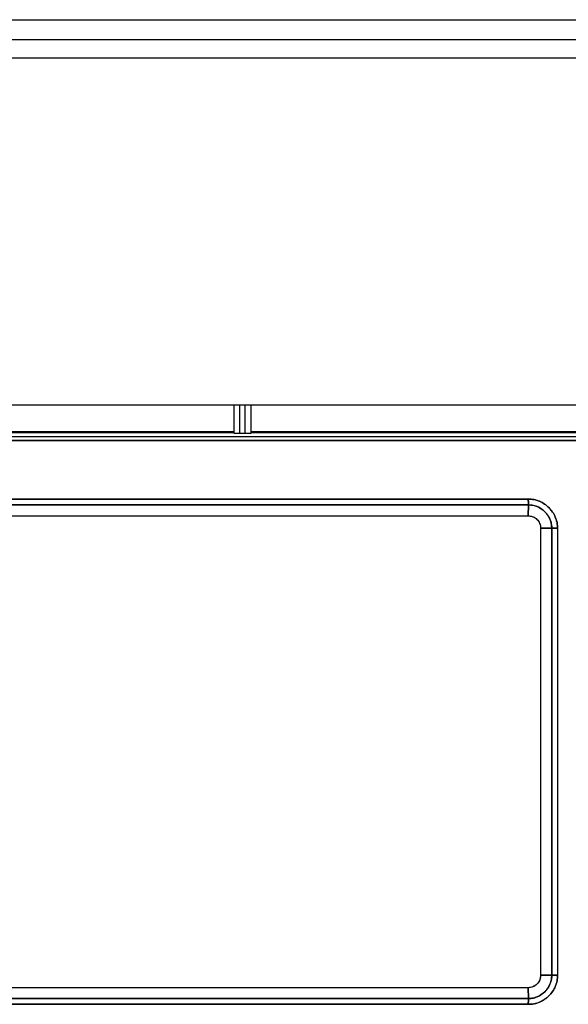
# Model space of a CAD drawing. Units: millimetres. Extents: x -2767 to -2244, y -5528 to -5146.
# Drawn here: x -2487 to -2484, y -5208 to -5204 of the extents above; entities that cross this region are included whole.
import ezdxf

# ---------------------------------------------------------------- set-up
doc = ezdxf.new("R2010")
doc.units = ezdxf.units.MM

msp = doc.modelspace()

# ---------------------------------------------------------------- linework, layer by layer
at = {"color": 7, "linetype": 'Continuous', "lineweight": 25}
for p, q in [((-2491.23108, -5203.61804), (-2480.32527, -5203.61804)), ((-2482.3435, -5203.77304), (-2489.21286, -5203.77304)), ((-2488.41408, -5205.16923), (-2483.14228, -5205.16923)), ((-2485.81318, -5205.16923), (-2485.81318, -5205.28256)), ((-2485.78818, -5205.28343), (-2485.78818, -5205.16923)), ((-2485.76818, -5205.16923), (-2485.76818, -5205.28343)), ((-2485.74318, -5205.28256), (-2485.74318, -5205.16923)), ((-2487.49318, -5205.27598), (-2485.81318, -5205.27598)), ((-2485.74318, -5205.27598), (-2484.06318, -5205.27598)), ((-2487.49318, -5205.28081), (-2485.81318, -5205.28081)), ((-2485.78818, -5205.28343), (-2485.76818, -5205.28343)), ((-2485.74318, -5205.28081), (-2484.06318, -5205.28081)), ((-2485.74318, -5205.28256), (-2485.74318, -5205.28256)), ((-2486.92894, -5205.5486), (-2484.62784, -5205.54861)), ((-2484.62784, -5205.54861), (-2486.92894, -5205.5486)), ((-2484.62738, -5205.57182), (-2486.92909, -5205.57181)), ((-2486.92909, -5205.57181), (-2484.62738, -5205.57182)), ((-2484.62818, -5205.61572), (-2484.62738, -5205.57182)), ((-2484.62738, -5205.57182), (-2484.62817, -5205.61572)), ((-2486.92818, -5205.61553), (-2484.62818, -5205.61553)), ((-2486.92818, -5205.61553), (-2484.62818, -5205.61572)), ((-2484.57824, -5205.66553), (-2484.53359, -5205.66542)), ((-2484.53359, -5205.66542), (-2484.57824, -5205.66553)), ((-2484.57824, -5205.66553), (-2484.57824, -5207.46553)), ((-2484.57824, -5205.66553), (-2484.57824, -5207.46553)), ((-2484.53359, -5205.66542), (-2484.53359, -5207.46564)), ((-2484.53359, -5207.46553), (-2484.53359, -5205.66553)), ((-2484.51024, -5205.66567), (-2484.51024, -5207.46539)), ((-2484.53359, -5207.46564), (-2484.57824, -5207.46553)), ((-2484.57824, -5207.46553), (-2484.53359, -5207.46564)), ((-2484.62818, -5207.51553), (-2486.92818, -5207.51534)), ((-2484.62818, -5207.51553), (-2486.92818, -5207.51553)), ((-2484.62738, -5207.55924), (-2484.62818, -5207.51553)), ((-2484.62818, -5207.51553), (-2484.62738, -5207.55924)), ((-2486.92908, -5207.55924), (-2484.62738, -5207.55924)), ((-2484.62738, -5207.55924), (-2486.92908, -5207.55924)), ((-2484.62784, -5207.58245), (-2486.92895, -5207.58245)), ((-2486.92895, -5207.58245), (-2484.62784, -5207.58245))]:
    msp.add_line(p, q, dxfattribs=at)
for points, knots in [([(-2491.22821, -5203.69804), (-2490.31995, -5203.69804), (-2488.50372, -5203.69804), (-2485.77818, -5203.69804), (-2483.05264, -5203.69804), (-2481.23641, -5203.69804), (-2480.32815, -5203.69804)], [0, 0, 0, 0, 0.2500413, 0.5, 0.7499587, 1, 1, 1, 1]), ([(-2488.41607, -5205.312), (-2487.43131, -5205.31241), (-2485.6728, -5205.31315), (-2483.91434, -5205.31235), (-2483.14062, -5205.312)], [0, 0, 0, 0, 0.5599986, 1, 1, 1, 1]), ([(-2485.81318, -5205.28256), (-2485.81284, -5205.28267), (-2485.81232, -5205.28284), (-2485.80921, -5205.28304), (-2485.80599, -5205.28318), (-2485.80201, -5205.28329), (-2485.79618, -5205.2834), (-2485.79132, -5205.28342), (-2485.78818, -5205.28343)], [0, 0, 0, 0, 0.2395108, 0.3694699, 0.5000984, 0.630027, 0.7606249, 1, 1, 1, 1]), ([(-2485.81318, -5205.28256), (-2485.81304, -5205.28263), (-2485.81276, -5205.28276), (-2485.81065, -5205.28294), (-2485.80768, -5205.28309), (-2485.80301, -5205.28325), (-2485.79642, -5205.28339), (-2485.79078, -5205.28342), (-2485.78818, -5205.28343)], [0, 0, 0, 0, 0.1550578, 0.3015929, 0.4396, 0.5690746, 0.8014365, 1, 1, 1, 1]), ([(-2485.76818, -5205.28343), (-2485.76558, -5205.28342), (-2485.75993, -5205.28339), (-2485.75334, -5205.28325), (-2485.74868, -5205.28309), (-2485.7457, -5205.28294), (-2485.7436, -5205.28276), (-2485.74332, -5205.28263), (-2485.74318, -5205.28256)], [0, 0, 0, 0, 0.1985628, 0.4309245, 0.5603991, 0.6984065, 0.8449418, 1, 1, 1, 1]), ([(-2485.76818, -5205.28343), (-2485.76504, -5205.28342), (-2485.76019, -5205.2834), (-2485.75435, -5205.28329), (-2485.7504, -5205.28318), (-2485.74719, -5205.28304), (-2485.74582, -5205.28294), (-2485.74517, -5205.28289)], [0, 0, 0, 0, 0.3203283, 0.4941766, 0.6689603, 0.8428501, 1, 1, 1, 1]), ([(-2484.51024, -5205.66567), (-2484.51024, -5205.66521), (-2484.51018, -5205.66134), (-2484.5104, -5205.65618), (-2484.51202, -5205.64137), (-2484.51722, -5205.62262), (-2484.52861, -5205.60184), (-2484.53782, -5205.59016), (-2484.54298, -5205.58468), (-2484.54435, -5205.58329), (-2484.54472, -5205.58292), (-2484.54483, -5205.58281), (-2484.55567, -5205.57201), (-2484.5753, -5205.55877), (-2484.60224, -5205.55056), (-2484.61755, -5205.54859), (-2484.62525, -5205.5486), (-2484.62784, -5205.54861)], [0, 0, 0, 0, 0.0075682, 0.0630513, 0.084012, 0.2504596, 0.3755539, 0.4682814, 0.4921094, 0.4983642, 0.5000754, 0.5005769, 0.5008424, 0.74958, 0.8743359, 0.9578858, 1, 1, 1, 1]), ([(-2484.62784, -5205.54861), (-2484.62022, -5205.5489), (-2484.60482, -5205.54949), (-2484.57538, -5205.55889), (-2484.5427, -5205.58062), (-2484.52082, -5205.61321), (-2484.51122, -5205.64263), (-2484.51057, -5205.65804), (-2484.51024, -5205.66567)], [0, 0, 0, 0, 0.1239622, 0.2506037, 0.4996622, 0.7491027, 0.8759027, 1, 1, 1, 1]), ([(-2484.62784, -5205.54861), (-2484.62778, -5205.5518), (-2484.62766, -5205.55781), (-2484.62753, -5205.56491), (-2484.62745, -5205.56944), (-2484.6274, -5205.57111), (-2484.62738, -5205.57182)], [0, 0, 0, 0, 0.3212634, 0.6042598, 0.8316567, 1, 1, 1, 1]), ([(-2484.62738, -5205.57182), (-2484.62741, -5205.5707), (-2484.62748, -5205.56846), (-2484.62758, -5205.5628), (-2484.6277, -5205.55605), (-2484.62779, -5205.55109), (-2484.62784, -5205.54861)], [0, 0, 0, 0, 0.25, 0.5, 0.75, 1, 1, 1, 1]), ([(-2484.53359, -5205.66542), (-2484.53376, -5205.66017), (-2484.53417, -5205.64791), (-2484.54151, -5205.62425), (-2484.55966, -5205.59765), (-2484.58657, -5205.57942), (-2484.61027, -5205.5723), (-2484.62248, -5205.57195), (-2484.62738, -5205.57182)], [0, 0, 0, 0, 0.1070858, 0.25020216, 0.50050521, 0.75069307, 0.8999321, 1, 1, 1, 1]), ([(-2484.62738, -5205.57182), (-2484.62126, -5205.57206), (-2484.60903, -5205.57254), (-2484.58558, -5205.58012), (-2484.56737, -5205.59244), (-2484.55561, -5205.60535), (-2484.55202, -5205.60998), (-2484.54669, -5205.61748), (-2484.54017, -5205.62905), (-2484.53522, -5205.64493), (-2484.53357, -5205.65711), (-2484.53359, -5205.66326), (-2484.53359, -5205.66542)], [0, 0, 0, 0, 0.1246391, 0.2489914, 0.4988035, 0.5618346, 0.6055237, 0.6181982, 0.7499626, 0.8745877, 0.9558753, 1, 1, 1, 1]), ([(-2484.62818, -5205.61553), (-2484.62151, -5205.6163), (-2484.60841, -5205.61782), (-2484.59192, -5205.62939), (-2484.58278, -5205.64299), (-2484.57878, -5205.65553), (-2484.57842, -5205.66219), (-2484.57824, -5205.66553)], [0, 0, 0, 0, 0.2543152, 0.4996331, 0.7448136, 0.8720466, 1, 1, 1, 1]), ([(-2484.62817, -5205.61572), (-2484.62532, -5205.61583), (-2484.6189, -5205.61606), (-2484.60633, -5205.61989), (-2484.59227, -5205.62932), (-2484.58254, -5205.6435), (-2484.57859, -5205.65608), (-2484.57834, -5205.66274), (-2484.57824, -5205.66553)], [0, 0, 0, 0, 0.1093707, 0.2462506, 0.4996961, 0.7444714, 0.89284, 1, 1, 1, 1]), ([(-2484.53359, -5205.66542), (-2484.53261, -5205.66544), (-2484.53038, -5205.66548), (-2484.52419, -5205.66553), (-2484.51691, -5205.66559), (-2484.51196, -5205.66565), (-2484.51024, -5205.66567)], [0, 0, 0, 0, 0.2207216, 0.5002328, 0.8269436, 1, 1, 1, 1]), ([(-2484.57824, -5207.46553), (-2484.57891, -5207.47182), (-2484.57993, -5207.48152), (-2484.58614, -5207.49317), (-2484.59259, -5207.50113), (-2484.60054, -5207.50759), (-2484.61218, -5207.51382), (-2484.62189, -5207.51486), (-2484.62818, -5207.51553)], [0, 0, 0, 0, 0.2394862, 0.3695789, 0.5, 0.630079, 0.760514, 1, 1, 1, 1]), ([(-2484.57824, -5207.46553), (-2484.57847, -5207.46973), (-2484.57889, -5207.4775), (-2484.58377, -5207.48978), (-2484.59042, -5207.49894), (-2484.59937, -5207.50676), (-2484.60807, -5207.51184), (-2484.61851, -5207.51516), (-2484.62507, -5207.51541), (-2484.62818, -5207.51553)], [0, 0, 0, 0, 0.1598807, 0.2957039, 0.4996607, 0.585954, 0.7493999, 0.8815297, 1, 1, 1, 1]), ([(-2484.51024, -5207.46539), (-2484.51057, -5207.47303), (-2484.51124, -5207.48846), (-2484.5208, -5207.51787), (-2484.5427, -5207.55043), (-2484.57537, -5207.57211), (-2484.60481, -5207.58157), (-2484.62022, -5207.58216), (-2484.62784, -5207.58245)], [0, 0, 0, 0, 0.1243441, 0.2510816, 0.5000649, 0.749303, 0.8759237, 1, 1, 1, 1]), ([(-2484.62784, -5207.58245), (-2484.62012, -5207.58215), (-2484.60743, -5207.58166), (-2484.59254, -5207.57752), (-2484.5782, -5207.5721), (-2484.56457, -5207.56472), (-2484.55236, -5207.55536), (-2484.53556, -5207.53976), (-2484.52069, -5207.51796), (-2484.51269, -5207.49226), (-2484.51062, -5207.47823), (-2484.51025, -5207.47094), (-2484.51022, -5207.46706), (-2484.51024, -5207.46582), (-2484.51024, -5207.46539)], [0, 0, 0, 0, 0.125429, 0.2062809, 0.2504162, 0.3753696, 0.4569256, 0.5005417, 0.7491349, 0.8739887, 0.9367649, 0.9799199, 0.9928771, 1, 1, 1, 1]), ([(-2484.62738, -5207.55924), (-2484.62236, -5207.55909), (-2484.61015, -5207.55873), (-2484.58649, -5207.55156), (-2484.55967, -5207.53341), (-2484.54143, -5207.50672), (-2484.53414, -5207.48303), (-2484.53375, -5207.47077), (-2484.53359, -5207.46564)], [0, 0, 0, 0, 0.102471, 0.2492749, 0.4994288, 0.7497538, 0.8952529, 1, 1, 1, 1]), ([(-2484.53359, -5207.46564), (-2484.53359, -5207.46774), (-2484.53356, -5207.47994), (-2484.53695, -5207.49338), (-2484.54266, -5207.50593), (-2484.54841, -5207.5168), (-2484.56274, -5207.53548), (-2484.58669, -5207.55171), (-2484.61041, -5207.55878), (-2484.62261, -5207.55911), (-2484.62738, -5207.55924)], [0, 0, 0, 0, 0.0429098, 0.2495901, 0.2749252, 0.3250849, 0.5007838, 0.7508476, 0.9026155, 1, 1, 1, 1]), ([(-2484.51024, -5207.46539), (-2484.51196, -5207.46541), (-2484.51691, -5207.46546), (-2484.52419, -5207.46553), (-2484.53038, -5207.46557), (-2484.53261, -5207.46562), (-2484.53359, -5207.46564)], [0, 0, 0, 0, 0.1729303, 0.4997659, 0.7792317, 1, 1, 1, 1]), ([(-2484.62738, -5207.55924), (-2484.6274, -5207.55995), (-2484.62745, -5207.56162), (-2484.62753, -5207.56615), (-2484.62766, -5207.57324), (-2484.62778, -5207.57926), (-2484.62784, -5207.58245)], [0, 0, 0, 0, 0.1682637, 0.3956305, 0.6786553, 1, 1, 1, 1]), ([(-2484.62784, -5207.58245), (-2484.6278, -5207.57997), (-2484.6277, -5207.57501), (-2484.62758, -5207.56825), (-2484.62748, -5207.5626), (-2484.62741, -5207.56036), (-2484.62738, -5207.55924)], [0, 0, 0, 0, 0.25, 0.5, 0.75, 1, 1, 1, 1])]:
    msp.add_open_spline(points, degree=3, knots=knots, dxfattribs=at)
for points in [[(-2483.14062, -5205.312), (-2484.01986, -5205.31238), (-2485.77834, -5205.31315), (-2487.53682, -5205.31238), (-2488.41607, -5205.312)], [(-2483.14087, -5205.29701), (-2484.02004, -5205.29739), (-2485.77837, -5205.29816), (-2487.5367, -5205.29739), (-2488.41586, -5205.29701)], [(-2483.14087, -5205.29701), (-2484.02004, -5205.29739), (-2485.77837, -5205.29816), (-2487.5367, -5205.29739), (-2488.41586, -5205.29701)], [(-2484.51024, -5205.66567), (-2484.51273, -5205.66565), (-2484.5177, -5205.66561), (-2484.52449, -5205.66554), (-2484.53018, -5205.66548), (-2484.53245, -5205.66544), (-2484.53359, -5205.66542)], [(-2484.53359, -5207.46564), (-2484.53245, -5207.46562), (-2484.53018, -5207.46558), (-2484.52449, -5207.46551), (-2484.5177, -5207.46545), (-2484.51273, -5207.46541), (-2484.51024, -5207.46539)]]:
    msp.add_open_spline(points, degree=3, dxfattribs=at)

doc.saveas('drawing.dxf')
